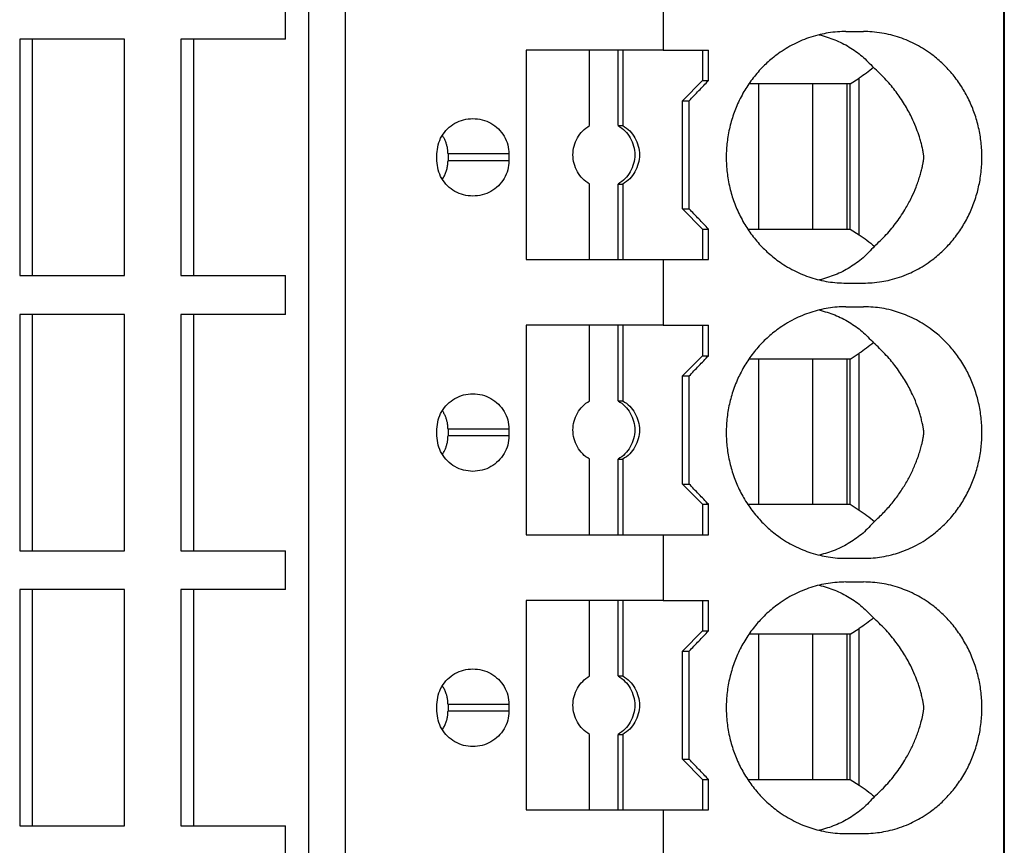
# Model space of a CAD drawing. Units: millimetres. Extents: x -1213 to -793, y -1206 to -909.
# Drawn here: x -1007 to -993, y -1133 to -1121 of the extents above; entities that cross this region are included whole.
import ezdxf

# ---------------------------------------------------------------- set-up
doc = ezdxf.new("R2010")
doc.units = ezdxf.units.MM
doc.layers.add('1', color=7, linetype='Continuous')

# ---------------------------------------------------------------- blocks, each defined once
blk = doc.blocks.new('PTRE_6_2_18-select__2', base_point=(-2084.699, -2323.231))
at = {"color": 7, "linetype": 'Continuous'}
for p, q in [((-1985.05, -2323.231), (-1985.05, -2143.931)), ((-1985.031, -2143.931), (-1985.031, -2323.231)), ((-2005.64, -2306.931), (-2005.64, -2160.231)), ((-2004.556, -2306.931), (-2004.556, -2160.231)), ((-1995.135, -2240.681), (-1995.135, -2242.631)), ((-2006.325, -2242.306), (-2006.325, -2241.156)), ((-1989.723, -2242.081), (-1989.203, -2242.081)), ((-2013.828, -2242.306), (-2014.203, -2242.306)), ((-2014.203, -2242.306), (-2014.203, -2249.306)), ((-2011.101, -2242.306), (-2013.828, -2242.306)), ((-2013.828, -2249.306), (-2013.828, -2242.306)), ((-2011.101, -2249.306), (-2011.101, -2242.306)), ((-2009.051, -2242.306), (-2009.427, -2242.306)), ((-2009.427, -2242.306), (-2009.427, -2249.306)), ((-2006.325, -2242.306), (-2009.051, -2242.306)), ((-2009.051, -2242.306), (-2009.051, -2249.306)), ((-1997.32, -2242.631), (-1999.2, -2242.631)), ((-1999.2, -2242.631), (-1999.2, -2248.831)), ((-1996.474, -2242.631), (-1997.32, -2242.631)), ((-1997.32, -2244.865), (-1997.32, -2242.631)), ((-1996.335, -2242.631), (-1996.474, -2242.631)), ((-1996.474, -2244.865), (-1996.474, -2242.631)), ((-1995.135, -2242.631), (-1996.335, -2242.631)), ((-1996.335, -2242.631), (-1996.335, -2244.865)), ((-1995.135, -2242.631), (-1993.971, -2242.631)), ((-1993.971, -2242.631), (-1993.971, -2243.531)), ((-1993.971, -2242.631), (-1993.795, -2242.631)), ((-1993.795, -2243.531), (-1993.795, -2242.631)), ((-1994.562, -2244.131), (-1993.971, -2243.531)), ((-1993.971, -2243.531), (-1993.795, -2243.531)), ((-1992.306, -2243.631), (-1992.6, -2243.631)), ((-1992.306, -2247.931), (-1992.306, -2243.631)), ((-1990.717, -2243.631), (-1992.306, -2243.631)), ((-1990.717, -2243.631), (-1990.717, -2247.931)), ((-1989.694, -2243.631), (-1990.717, -2243.631)), ((-1989.603, -2243.631), (-1989.694, -2243.631)), ((-1989.694, -2243.631), (-1989.694, -2247.931)), ((-1989.603, -2243.631), (-1989.331, -2243.459)), ((-1989.603, -2247.931), (-1989.603, -2243.631)), ((-1994.562, -2244.131), (-1994.37, -2244.131)), ((-1994.562, -2247.331), (-1994.562, -2244.131)), ((-1994.37, -2247.331), (-1994.37, -2244.131)), ((-1996.474, -2244.865), (-1996.335, -2244.865)), ((-2001.842, -2245.906), (-2001.842, -2245.706)), ((-2001.514, -2245.706), (-2001.514, -2245.906)), ((-1999.709, -2245.706), (-1999.709, -2245.906)), ((-1997.32, -2248.831), (-1997.32, -2246.597)), ((-1996.474, -2248.831), (-1996.474, -2246.597)), ((-1996.474, -2246.597), (-1996.335, -2246.597)), ((-1996.335, -2246.597), (-1996.335, -2248.831)), ((-1994.562, -2247.331), (-1994.37, -2247.331)), ((-1994.562, -2247.331), (-1993.971, -2247.931)), ((-1993.971, -2247.931), (-1993.971, -2248.831)), ((-1993.971, -2247.931), (-1993.795, -2247.931)), ((-1993.795, -2248.831), (-1993.795, -2247.931)), ((-1992.634, -2247.931), (-1992.306, -2247.931)), ((-1992.306, -2247.931), (-1990.717, -2247.931)), ((-1990.717, -2247.931), (-1989.694, -2247.931)), ((-1989.694, -2247.931), (-1989.603, -2247.931)), ((-1989.603, -2247.931), (-1989.331, -2248.103)), ((-1999.2, -2248.831), (-1997.32, -2248.831)), ((-1997.32, -2248.831), (-1996.474, -2248.831)), ((-1996.474, -2248.831), (-1996.335, -2248.831)), ((-1996.335, -2248.831), (-1995.135, -2248.831)), ((-1995.135, -2248.831), (-1993.971, -2248.831)), ((-1995.135, -2248.831), (-1995.135, -2250.781)), ((-1993.971, -2248.831), (-1993.795, -2248.831)), ((-2014.203, -2249.306), (-2013.828, -2249.306)), ((-2013.828, -2249.306), (-2011.101, -2249.306)), ((-2009.427, -2249.306), (-2009.051, -2249.306)), ((-2009.051, -2249.306), (-2006.325, -2249.306)), ((-2006.325, -2250.456), (-2006.325, -2249.306)), ((-1989.723, -2249.531), (-1989.203, -2249.531)), ((-1989.723, -2250.231), (-1989.203, -2250.231)), ((-2013.828, -2250.456), (-2014.203, -2250.456)), ((-2014.203, -2250.456), (-2014.203, -2257.456)), ((-2011.101, -2250.456), (-2013.828, -2250.456)), ((-2013.828, -2257.456), (-2013.828, -2250.456)), ((-2011.101, -2257.456), (-2011.101, -2250.456)), ((-2009.051, -2250.456), (-2009.427, -2250.456)), ((-2009.427, -2250.456), (-2009.427, -2257.456)), ((-2006.325, -2250.456), (-2009.051, -2250.456)), ((-2009.051, -2250.456), (-2009.051, -2257.456)), ((-1997.32, -2250.781), (-1999.2, -2250.781)), ((-1999.2, -2250.781), (-1999.2, -2256.981)), ((-1996.474, -2250.781), (-1997.32, -2250.781)), ((-1997.32, -2253.015), (-1997.32, -2250.781)), ((-1996.335, -2250.781), (-1996.474, -2250.781)), ((-1996.474, -2253.015), (-1996.474, -2250.781)), ((-1995.135, -2250.781), (-1996.335, -2250.781)), ((-1996.335, -2250.781), (-1996.335, -2253.015)), ((-1995.135, -2250.781), (-1993.971, -2250.781)), ((-1993.971, -2250.781), (-1993.971, -2251.681)), ((-1993.971, -2250.781), (-1993.795, -2250.781)), ((-1993.795, -2251.681), (-1993.795, -2250.781)), ((-1994.562, -2252.281), (-1993.971, -2251.681)), ((-1993.971, -2251.681), (-1993.795, -2251.681)), ((-1992.306, -2251.781), (-1992.6, -2251.781)), ((-1990.717, -2251.781), (-1992.306, -2251.781)), ((-1992.306, -2256.081), (-1992.306, -2251.781)), ((-1989.694, -2251.781), (-1990.717, -2251.781)), ((-1990.717, -2251.781), (-1990.717, -2256.081)), ((-1989.603, -2251.781), (-1989.694, -2251.781)), ((-1989.694, -2251.781), (-1989.694, -2256.081)), ((-1989.603, -2251.781), (-1989.331, -2251.609)), ((-1989.603, -2256.081), (-1989.603, -2251.781)), ((-1994.562, -2255.481), (-1994.562, -2252.281)), ((-1994.562, -2252.281), (-1994.37, -2252.281)), ((-1994.37, -2255.481), (-1994.37, -2252.281)), ((-1996.474, -2253.015), (-1996.335, -2253.015)), ((-2001.842, -2254.056), (-2001.842, -2253.856)), ((-2001.514, -2253.856), (-2001.514, -2254.056)), ((-1999.709, -2253.856), (-1999.709, -2254.056)), ((-1997.32, -2256.981), (-1997.32, -2254.747)), ((-1996.474, -2256.981), (-1996.474, -2254.747)), ((-1996.474, -2254.747), (-1996.335, -2254.747)), ((-1996.335, -2254.747), (-1996.335, -2256.981)), ((-1994.562, -2255.481), (-1994.37, -2255.481)), ((-1994.562, -2255.481), (-1993.971, -2256.081)), ((-1993.971, -2256.081), (-1993.795, -2256.081)), ((-1993.971, -2256.081), (-1993.971, -2256.981)), ((-1993.795, -2256.981), (-1993.795, -2256.081)), ((-1992.634, -2256.081), (-1992.306, -2256.081)), ((-1992.306, -2256.081), (-1990.717, -2256.081)), ((-1990.717, -2256.081), (-1989.694, -2256.081)), ((-1989.694, -2256.081), (-1989.603, -2256.081)), ((-1989.603, -2256.081), (-1989.331, -2256.253)), ((-1999.2, -2256.981), (-1997.32, -2256.981)), ((-1997.32, -2256.981), (-1996.474, -2256.981)), ((-1996.474, -2256.981), (-1996.335, -2256.981)), ((-1996.335, -2256.981), (-1995.135, -2256.981)), ((-1995.135, -2256.981), (-1993.971, -2256.981)), ((-1995.135, -2256.981), (-1995.135, -2258.931)), ((-1993.971, -2256.981), (-1993.795, -2256.981)), ((-2014.203, -2257.456), (-2013.828, -2257.456)), ((-2013.828, -2257.456), (-2011.101, -2257.456)), ((-2009.427, -2257.456), (-2009.051, -2257.456)), ((-2009.051, -2257.456), (-2006.325, -2257.456)), ((-2006.325, -2258.606), (-2006.325, -2257.456)), ((-1989.723, -2257.681), (-1989.203, -2257.681)), ((-1989.723, -2258.381), (-1989.203, -2258.381)), ((-2013.828, -2258.606), (-2014.203, -2258.606)), ((-2014.203, -2258.606), (-2014.203, -2265.606)), ((-2011.101, -2258.606), (-2013.828, -2258.606)), ((-2013.828, -2265.606), (-2013.828, -2258.606)), ((-2011.101, -2265.606), (-2011.101, -2258.606)), ((-2009.051, -2258.606), (-2009.427, -2258.606)), ((-2009.427, -2258.606), (-2009.427, -2265.606)), ((-2006.325, -2258.606), (-2009.051, -2258.606)), ((-2009.051, -2258.606), (-2009.051, -2265.606)), ((-1997.32, -2258.931), (-1999.2, -2258.931)), ((-1999.2, -2258.931), (-1999.2, -2265.131)), ((-1996.474, -2258.931), (-1997.32, -2258.931)), ((-1997.32, -2261.165), (-1997.32, -2258.931)), ((-1996.335, -2258.931), (-1996.474, -2258.931)), ((-1996.474, -2261.165), (-1996.474, -2258.931)), ((-1995.135, -2258.931), (-1996.335, -2258.931)), ((-1996.335, -2258.931), (-1996.335, -2261.165)), ((-1995.135, -2258.931), (-1993.971, -2258.931)), ((-1993.971, -2258.931), (-1993.971, -2259.831)), ((-1993.971, -2258.931), (-1993.795, -2258.931)), ((-1993.795, -2259.831), (-1993.795, -2258.931)), ((-1994.562, -2260.431), (-1993.971, -2259.831)), ((-1993.971, -2259.831), (-1993.795, -2259.831)), ((-1992.306, -2259.931), (-1992.6, -2259.931)), ((-1992.306, -2264.231), (-1992.306, -2259.931)), ((-1990.717, -2259.931), (-1992.306, -2259.931)), ((-1990.717, -2259.931), (-1990.717, -2264.231)), ((-1989.694, -2259.931), (-1990.717, -2259.931)), ((-1989.694, -2259.931), (-1989.694, -2264.231)), ((-1989.603, -2259.931), (-1989.694, -2259.931)), ((-1989.603, -2259.931), (-1989.331, -2259.759)), ((-1989.603, -2264.231), (-1989.603, -2259.931)), ((-1994.562, -2260.431), (-1994.37, -2260.431)), ((-1994.562, -2263.631), (-1994.562, -2260.431)), ((-1994.37, -2263.631), (-1994.37, -2260.431)), ((-1996.474, -2261.165), (-1996.335, -2261.165)), ((-2001.842, -2262.206), (-2001.842, -2262.006)), ((-2001.514, -2262.006), (-2001.514, -2262.206)), ((-1999.709, -2262.006), (-1999.709, -2262.206)), ((-1997.32, -2265.131), (-1997.32, -2262.897)), ((-1996.474, -2265.131), (-1996.474, -2262.897)), ((-1996.474, -2262.897), (-1996.335, -2262.897)), ((-1996.335, -2262.897), (-1996.335, -2265.131)), ((-1994.562, -2263.631), (-1994.37, -2263.631)), ((-1994.562, -2263.631), (-1993.971, -2264.231)), ((-1993.971, -2264.231), (-1993.795, -2264.231)), ((-1993.971, -2264.231), (-1993.971, -2265.131)), ((-1993.795, -2265.131), (-1993.795, -2264.231)), ((-1992.634, -2264.231), (-1992.306, -2264.231)), ((-1992.306, -2264.231), (-1990.717, -2264.231)), ((-1990.717, -2264.231), (-1989.694, -2264.231)), ((-1989.694, -2264.231), (-1989.603, -2264.231)), ((-1989.603, -2264.231), (-1989.331, -2264.403)), ((-1999.2, -2265.131), (-1997.32, -2265.131)), ((-1997.32, -2265.131), (-1996.474, -2265.131)), ((-1996.474, -2265.131), (-1996.335, -2265.131)), ((-1996.335, -2265.131), (-1995.135, -2265.131)), ((-1995.135, -2265.131), (-1993.971, -2265.131)), ((-1995.135, -2265.131), (-1995.135, -2267.081)), ((-1993.971, -2265.131), (-1993.795, -2265.131)), ((-2014.203, -2265.606), (-2013.828, -2265.606)), ((-2013.828, -2265.606), (-2011.101, -2265.606)), ((-2009.427, -2265.606), (-2009.051, -2265.606)), ((-2009.051, -2265.606), (-2006.325, -2265.606)), ((-2006.325, -2266.756), (-2006.325, -2265.606)), ((-1989.723, -2265.831), (-1989.203, -2265.831))]:
    blk.add_line(p, q, dxfattribs=at)
at = {"color": 2, "linetype": 'Continuous'}
for p, q in [((-1989.331, -2248.103), (-1989.331, -2243.459)), ((-1999.709, -2245.706), (-2001.514, -2245.706)), ((-1999.709, -2245.906), (-2001.514, -2245.906)), ((-1989.331, -2256.253), (-1989.331, -2251.609)), ((-1999.709, -2253.856), (-2001.514, -2253.856)), ((-1999.709, -2254.056), (-2001.514, -2254.056)), ((-1989.331, -2264.403), (-1989.331, -2259.759)), ((-1999.709, -2262.006), (-2001.514, -2262.006)), ((-1999.709, -2262.206), (-2001.514, -2262.206))]:
    blk.add_line(p, q, dxfattribs=at)
at = {"color": 7, "linetype": 'Continuous'}
for points, knots in [([(-1989.723, -2242.081), (-1989.805, -2242.083), (-1989.981, -2242.087), (-1990.238, -2242.118), (-1990.504, -2242.17), (-1990.848, -2242.266), (-1991.27, -2242.44), (-1991.644, -2242.669), (-1991.903, -2242.868), (-1992.064, -2243.009), (-1992.218, -2243.159), (-1992.366, -2243.322), (-1992.506, -2243.497), (-1992.632, -2243.676), (-1992.751, -2243.865), (-1992.859, -2244.065), (-1992.956, -2244.271), (-1993.038, -2244.48), (-1993.108, -2244.69), (-1993.168, -2244.912), (-1993.213, -2245.134), (-1993.245, -2245.354), (-1993.265, -2245.576), (-1993.272, -2245.802), (-1993.265, -2246.032), (-1993.246, -2246.254), (-1993.213, -2246.479), (-1993.153, -2246.774), (-1993.044, -2247.138), (-1992.893, -2247.485), (-1992.751, -2247.747), (-1992.632, -2247.937), (-1992.506, -2248.115), (-1992.366, -2248.29), (-1992.218, -2248.453), (-1992.059, -2248.609), (-1991.897, -2248.749), (-1991.714, -2248.889), (-1991.505, -2249.029), (-1991.268, -2249.161), (-1991.017, -2249.276), (-1990.766, -2249.369), (-1990.51, -2249.441), (-1990.249, -2249.493), (-1989.987, -2249.525), (-1989.811, -2249.529), (-1989.723, -2249.531)], [0, 0, 0, 0, 0.246376, 0.527534, 0.775439, 1.058874, 1.597455, 2.13961, 2.368951, 2.575863, 2.782818, 3.013379, 3.234725, 3.456724, 3.668194, 3.903805, 4.139087, 4.351205, 4.576476, 4.802121, 5.040913, 5.255888, 5.470147, 5.708253, 5.934474, 6.160618, 6.375594, 6.614386, 7.064219, 7.512317, 7.747927, 7.959398, 8.181397, 8.402743, 8.633304, 8.840258, 9.070224, 9.276512, 9.531461, 9.821804, 10.090327, 10.35806, 10.623998, 10.889401, 11.153283, 11.416937, 11.416937, 11.416937, 11.416937]), ([(-1990.515, -2242.176), (-1990.359, -2242.221), (-1990.051, -2242.309), (-1989.624, -2242.529), (-1989.233, -2242.802), (-1989.017, -2243.032), (-1988.909, -2243.147)], [0, 0, 0, 0, 0.483805, 0.960882, 1.433754, 1.905334, 1.905334, 1.905334, 1.905334]), ([(-1989.203, -2249.531), (-1989.119, -2249.529), (-1988.938, -2249.525), (-1988.674, -2249.492), (-1988.401, -2249.437), (-1988.134, -2249.36), (-1987.873, -2249.259), (-1987.631, -2249.142), (-1987.397, -2249.007), (-1987.186, -2248.861), (-1986.997, -2248.709), (-1986.836, -2248.563), (-1986.686, -2248.409), (-1986.543, -2248.242), (-1986.413, -2248.072), (-1986.29, -2247.89), (-1986.18, -2247.704), (-1986.079, -2247.509), (-1985.989, -2247.31), (-1985.911, -2247.102), (-1985.844, -2246.894), (-1985.791, -2246.684), (-1985.748, -2246.471), (-1985.717, -2246.248), (-1985.698, -2246.023), (-1985.691, -2245.729), (-1985.711, -2245.364), (-1985.772, -2245), (-1985.846, -2244.715), (-1985.911, -2244.51), (-1985.988, -2244.306), (-1986.079, -2244.103), (-1986.182, -2243.905), (-1986.296, -2243.712), (-1986.417, -2243.534), (-1986.593, -2243.305), (-1986.834, -2243.043), (-1987.122, -2242.796), (-1987.391, -2242.609), (-1987.63, -2242.47), (-1987.878, -2242.351), (-1988.134, -2242.253), (-1988.395, -2242.177), (-1988.668, -2242.121), (-1988.938, -2242.087), (-1989.119, -2242.083), (-1989.203, -2242.081)], [0, 0, 0, 0, 0.253225, 0.542746, 0.796317, 1.08656, 1.377926, 1.633508, 1.891952, 2.188861, 2.402418, 2.616692, 2.842244, 3.046566, 3.275863, 3.483342, 3.703801, 3.924921, 4.141897, 4.359406, 4.590103, 4.798622, 5.00836, 5.24145, 5.473806, 5.683365, 6.125908, 6.567764, 6.787576, 7.00698, 7.213426, 7.441465, 7.674185, 7.883043, 8.113181, 8.31982, 8.749936, 9.17714, 9.455364, 9.732495, 10.006382, 10.279445, 10.5516, 10.823261, 11.112782, 11.366007, 11.366007, 11.366007, 11.366007]), ([(-1988.909, -2243.147), (-1988.977, -2243.203), (-1989.113, -2243.315), (-1989.259, -2243.411), (-1989.331, -2243.459)], [0, 0, 0, 0, 0.2649504, 0.5253789, 0.5253789, 0.5253789, 0.5253789]), ([(-1988.881, -2248.44), (-1988.761, -2248.328), (-1988.521, -2248.102), (-1988.21, -2247.719), (-1987.961, -2247.342), (-1987.776, -2246.996), (-1987.664, -2246.739), (-1987.589, -2246.537), (-1987.546, -2246.408), (-1987.514, -2246.299), (-1987.493, -2246.224), (-1987.473, -2246.143), (-1987.458, -2246.078), (-1987.446, -2246.02), (-1987.437, -2245.975), (-1987.429, -2245.931), (-1987.424, -2245.892), (-1987.42, -2245.862), (-1987.418, -2245.835), (-1987.417, -2245.81), (-1987.418, -2245.786), (-1987.419, -2245.761), (-1987.422, -2245.735), (-1987.426, -2245.705), (-1987.431, -2245.673), (-1987.437, -2245.64), (-1987.445, -2245.594), (-1987.457, -2245.54), (-1987.472, -2245.472), (-1987.488, -2245.409), (-1987.512, -2245.318), (-1987.544, -2245.21), (-1987.601, -2245.04), (-1987.683, -2244.826), (-1987.791, -2244.591), (-1987.905, -2244.377), (-1988.018, -2244.186), (-1988.14, -2244.002), (-1988.273, -2243.821), (-1988.414, -2243.646), (-1988.568, -2243.473), (-1988.733, -2243.305), (-1988.85, -2243.2), (-1988.909, -2243.147)], [0, 0, 0, 0, 0.493366, 0.985648, 1.476449, 1.846912, 2.161848, 2.316569, 2.492787, 2.569391, 2.656468, 2.727499, 2.820006, 2.857453, 2.903961, 2.957806, 2.991298, 3.022121, 3.047498, 3.072477, 3.097071, 3.120449, 3.147551, 3.174444, 3.212254, 3.245405, 3.273998, 3.352922, 3.410879, 3.484411, 3.547117, 3.694798, 3.821313, 4.083673, 4.381417, 4.596221, 4.812681, 5.046117, 5.25816, 5.48762, 5.71726, 5.954775, 6.191896, 6.191896, 6.191896, 6.191896]), ([(-1994.37, -2244.131), (-1994.274, -2244.031), (-1994.083, -2243.831), (-1993.891, -2243.631), (-1993.795, -2243.531)], [0, 0, 0, 0, 0.4157611, 0.8311298, 0.8311298, 0.8311298, 0.8311298]), ([(-2001.842, -2245.706), (-2001.834, -2245.615), (-2001.82, -2245.431), (-2001.708, -2245.175), (-2001.538, -2244.955), (-2001.314, -2244.787), (-2001.054, -2244.677), (-2000.868, -2244.663), (-2000.775, -2244.656)], [0, 0, 0, 0, 0.274178, 0.548906, 0.824585, 1.101359, 1.379078, 1.65734, 1.65734, 1.65734, 1.65734]), ([(-2000.775, -2244.656), (-2000.682, -2244.663), (-2000.496, -2244.677), (-2000.237, -2244.787), (-2000.013, -2244.955), (-1999.843, -2245.175), (-1999.73, -2245.431), (-1999.716, -2245.615), (-1999.709, -2245.706)], [0, 0, 0, 0, 0.278262, 0.55598, 0.832754, 1.108434, 1.383162, 1.65734, 1.65734, 1.65734, 1.65734]), ([(-1997.32, -2246.597), (-1997.391, -2246.548), (-1997.534, -2246.449), (-1997.69, -2246.236), (-1997.79, -2245.993), (-1997.823, -2245.731), (-1997.79, -2245.47), (-1997.69, -2245.227), (-1997.534, -2245.014), (-1997.391, -2244.915), (-1997.32, -2244.865)], [0, 0, 0, 0, 0.258563, 0.518153, 0.778628, 1.039613, 1.300599, 1.561074, 1.820664, 2.079227, 2.079227, 2.079227, 2.079227]), ([(-1996.474, -2244.865), (-1996.403, -2244.915), (-1996.26, -2245.014), (-1996.104, -2245.227), (-1996.004, -2245.47), (-1995.97, -2245.731), (-1996.004, -2245.993), (-1996.104, -2246.236), (-1996.26, -2246.449), (-1996.403, -2246.548), (-1996.474, -2246.597)], [0, 0, 0, 0, 0.258563, 0.518153, 0.778628, 1.039613, 1.300599, 1.561074, 1.820664, 2.079227, 2.079227, 2.079227, 2.079227]), ([(-1996.335, -2244.865), (-1996.264, -2244.915), (-1996.121, -2245.014), (-1995.965, -2245.227), (-1995.865, -2245.47), (-1995.831, -2245.731), (-1995.865, -2245.993), (-1995.965, -2246.236), (-1996.121, -2246.449), (-1996.264, -2246.548), (-1996.335, -2246.597)], [0, 0, 0, 0, 0.258563, 0.518153, 0.778628, 1.039613, 1.300599, 1.561074, 1.820664, 2.079227, 2.079227, 2.079227, 2.079227]), ([(-2001.514, -2245.706), (-2001.515, -2245.69), (-2001.515, -2245.657), (-2001.519, -2245.609), (-2001.525, -2245.56), (-2001.533, -2245.512), (-2001.544, -2245.465), (-2001.557, -2245.418), (-2001.573, -2245.372), (-2001.59, -2245.327), (-2001.61, -2245.283), (-2001.632, -2245.24), (-2001.656, -2245.199), (-2001.673, -2245.171), (-2001.683, -2245.157), (-2001.683, -2245.156), (-2001.683, -2245.156)], [0, 0, 0, 0, 0.0488796, 0.0977757, 0.1467239, 0.1952201, 0.2438001, 0.2925003, 0.3406873, 0.3890251, 0.4375514, 0.4853215, 0.5333087, 0.5815524, 0.5828188, 0.5840837, 0.5840837, 0.5840837, 0.5840837]), ([(-2000.775, -2246.956), (-2000.868, -2246.949), (-2001.054, -2246.935), (-2001.314, -2246.825), (-2001.538, -2246.658), (-2001.708, -2246.438), (-2001.82, -2246.181), (-2001.834, -2245.998), (-2001.842, -2245.906)], [0, 0, 0, 0, 0.278262, 0.55598, 0.832754, 1.108434, 1.383162, 1.65734, 1.65734, 1.65734, 1.65734]), ([(-2001.683, -2246.456), (-2001.683, -2246.456), (-2001.683, -2246.455), (-2001.671, -2246.438), (-2001.65, -2246.405), (-2001.622, -2246.354), (-2001.597, -2246.302), (-2001.576, -2246.249), (-2001.557, -2246.194), (-2001.542, -2246.138), (-2001.529, -2246.081), (-2001.521, -2246.023), (-2001.515, -2245.965), (-2001.515, -2245.926), (-2001.514, -2245.906)], [0, 0, 0, 0, 0.0014976, 0.002995, 0.061382, 0.1193765, 0.1770474, 0.2344607, 0.2916801, 0.3504144, 0.4089569, 0.4673707, 0.5257174, 0.5840581, 0.5840581, 0.5840581, 0.5840581]), ([(-1999.709, -2245.906), (-1999.716, -2245.998), (-1999.73, -2246.181), (-1999.843, -2246.438), (-2000.013, -2246.658), (-2000.237, -2246.825), (-2000.496, -2246.935), (-2000.682, -2246.949), (-2000.775, -2246.956)], [0, 0, 0, 0, 0.274178, 0.548906, 0.824585, 1.101359, 1.379078, 1.65734, 1.65734, 1.65734, 1.65734]), ([(-1993.795, -2247.931), (-1993.891, -2247.831), (-1994.083, -2247.631), (-1994.274, -2247.431), (-1994.37, -2247.331)], [0, 0, 0, 0, 0.4153687, 0.8311298, 0.8311298, 0.8311298, 0.8311298]), ([(-1989.331, -2248.103), (-1989.254, -2248.155), (-1989.097, -2248.259), (-1988.953, -2248.379), (-1988.881, -2248.44)], [0, 0, 0, 0, 0.2790506, 0.5632647, 0.5632647, 0.5632647, 0.5632647]), ([(-1988.881, -2248.44), (-1988.989, -2248.559), (-1989.207, -2248.795), (-1989.603, -2249.076), (-1990.038, -2249.302), (-1990.353, -2249.392), (-1990.511, -2249.437)], [0, 0, 0, 0, 0.480751, 0.962687, 1.448901, 1.94208, 1.94208, 1.94208, 1.94208]), ([(-1989.723, -2250.231), (-1989.811, -2250.233), (-1989.987, -2250.237), (-1990.249, -2250.27), (-1990.51, -2250.321), (-1990.766, -2250.394), (-1991.017, -2250.486), (-1991.268, -2250.601), (-1991.505, -2250.734), (-1991.777, -2250.916), (-1992.069, -2251.154), (-1992.322, -2251.418), (-1992.506, -2251.647), (-1992.632, -2251.826), (-1992.751, -2252.015), (-1992.856, -2252.208), (-1992.953, -2252.414), (-1993.037, -2252.626), (-1993.109, -2252.844), (-1993.187, -2253.135), (-1993.252, -2253.503), (-1993.274, -2253.885), (-1993.265, -2254.186), (-1993.245, -2254.408), (-1993.213, -2254.629), (-1993.169, -2254.847), (-1993.109, -2255.069), (-1993.04, -2255.279), (-1992.956, -2255.491), (-1992.863, -2255.69), (-1992.755, -2255.891), (-1992.639, -2256.077), (-1992.509, -2256.262), (-1992.368, -2256.438), (-1992.218, -2256.603), (-1992.064, -2256.753), (-1991.903, -2256.894), (-1991.71, -2257.043), (-1991.495, -2257.185), (-1991.252, -2257.319), (-1991.012, -2257.429), (-1990.755, -2257.523), (-1990.504, -2257.593), (-1990.238, -2257.645), (-1989.981, -2257.676), (-1989.805, -2257.68), (-1989.723, -2257.681)], [0, 0, 0, 0, 0.263654, 0.527535, 0.792939, 1.058877, 1.32661, 1.595133, 1.885476, 2.140425, 2.575759, 3.013798, 3.235144, 3.457143, 3.668613, 3.904224, 4.115964, 4.351624, 4.588836, 4.802539, 5.255102, 5.708287, 5.946393, 6.160652, 6.375628, 6.61442, 6.828123, 7.065335, 7.277453, 7.512735, 7.724674, 7.959815, 8.170031, 8.40316, 8.633721, 8.840676, 9.047588, 9.276929, 9.568247, 9.822221, 10.108473, 10.358476, 10.64191, 10.889816, 11.170973, 11.417349, 11.417349, 11.417349, 11.417349]), ([(-1990.515, -2250.326), (-1990.359, -2250.371), (-1990.051, -2250.459), (-1989.624, -2250.679), (-1989.233, -2250.952), (-1989.017, -2251.182), (-1988.909, -2251.297)], [0, 0, 0, 0, 0.483805, 0.960882, 1.433754, 1.905334, 1.905334, 1.905334, 1.905334]), ([(-1989.203, -2257.681), (-1989.106, -2257.679), (-1988.925, -2257.674), (-1988.65, -2257.639), (-1988.389, -2257.584), (-1988.128, -2257.507), (-1987.878, -2257.411), (-1987.625, -2257.29), (-1987.386, -2257.15), (-1987.117, -2256.962), (-1986.834, -2256.719), (-1986.541, -2256.401), (-1986.286, -2256.046), (-1986.109, -2255.726), (-1985.989, -2255.46), (-1985.912, -2255.256), (-1985.846, -2255.047), (-1985.79, -2254.83), (-1985.747, -2254.613), (-1985.717, -2254.398), (-1985.699, -2254.181), (-1985.69, -2253.886), (-1985.711, -2253.514), (-1985.772, -2253.154), (-1985.844, -2252.869), (-1985.911, -2252.66), (-1985.989, -2252.453), (-1986.077, -2252.257), (-1986.178, -2252.062), (-1986.29, -2251.872), (-1986.415, -2251.687), (-1986.545, -2251.518), (-1986.686, -2251.354), (-1986.839, -2251.197), (-1987, -2251.051), (-1987.189, -2250.9), (-1987.397, -2250.756), (-1987.641, -2250.614), (-1987.884, -2250.499), (-1988.134, -2250.404), (-1988.389, -2250.328), (-1988.65, -2250.274), (-1988.925, -2250.238), (-1989.106, -2250.234), (-1989.203, -2250.231)], [0, 0, 0, 0, 0.289595, 0.542746, 0.832657, 1.08656, 1.359622, 1.63351, 1.929324, 2.188862, 2.616067, 3.046183, 3.48378, 3.92416, 4.141136, 4.358645, 4.578049, 4.797861, 5.030624, 5.240689, 5.450133, 5.682604, 6.125147, 6.567003, 6.775522, 7.006219, 7.223727, 7.440704, 7.650359, 7.882282, 8.101032, 8.319059, 8.523381, 8.748933, 8.974219, 9.176764, 9.473673, 9.732117, 10.024218, 10.279065, 10.532968, 10.822879, 11.07603, 11.365625, 11.365625, 11.365625, 11.365625]), ([(-1988.909, -2251.297), (-1988.977, -2251.353), (-1989.113, -2251.465), (-1989.259, -2251.561), (-1989.331, -2251.609)], [0, 0, 0, 0, 0.2649504, 0.5253789, 0.5253789, 0.5253789, 0.5253789]), ([(-1988.881, -2256.59), (-1988.788, -2256.504), (-1988.602, -2256.332), (-1988.356, -2256.051), (-1988.135, -2255.759), (-1987.944, -2255.46), (-1987.78, -2255.153), (-1987.667, -2254.896), (-1987.589, -2254.687), (-1987.546, -2254.558), (-1987.514, -2254.449), (-1987.493, -2254.374), (-1987.473, -2254.293), (-1987.457, -2254.224), (-1987.445, -2254.167), (-1987.436, -2254.122), (-1987.429, -2254.081), (-1987.424, -2254.042), (-1987.42, -2254.012), (-1987.418, -2253.985), (-1987.417, -2253.96), (-1987.418, -2253.936), (-1987.419, -2253.911), (-1987.422, -2253.885), (-1987.426, -2253.855), (-1987.431, -2253.824), (-1987.436, -2253.791), (-1987.444, -2253.752), (-1987.455, -2253.697), (-1987.471, -2253.628), (-1987.488, -2253.559), (-1987.512, -2253.468), (-1987.544, -2253.36), (-1987.605, -2253.178), (-1987.688, -2252.964), (-1987.795, -2252.733), (-1987.903, -2252.53), (-1988.012, -2252.345), (-1988.136, -2252.158), (-1988.266, -2251.979), (-1988.411, -2251.799), (-1988.563, -2251.629), (-1988.73, -2251.458), (-1988.847, -2251.353), (-1988.909, -2251.297)], [0, 0, 0, 0, 0.379141, 0.758716, 1.118706, 1.476747, 1.823864, 2.162148, 2.316869, 2.493087, 2.569691, 2.656768, 2.7278, 2.820306, 2.867861, 2.904261, 2.958107, 2.991598, 3.022421, 3.047798, 3.072777, 3.097372, 3.120749, 3.147851, 3.174745, 3.212554, 3.24254, 3.274299, 3.333112, 3.41118, 3.484712, 3.547417, 3.695098, 3.821613, 4.122621, 4.381716, 4.586505, 4.81298, 5.024401, 5.258459, 5.476224, 5.717559, 5.942484, 6.192194, 6.192194, 6.192194, 6.192194]), ([(-1994.37, -2252.281), (-1994.274, -2252.181), (-1994.083, -2251.981), (-1993.891, -2251.781), (-1993.795, -2251.681)], [0, 0, 0, 0, 0.4157611, 0.8311298, 0.8311298, 0.8311298, 0.8311298]), ([(-2001.842, -2253.856), (-2001.834, -2253.765), (-2001.82, -2253.581), (-2001.708, -2253.325), (-2001.538, -2253.105), (-2001.314, -2252.937), (-2001.054, -2252.827), (-2000.868, -2252.813), (-2000.775, -2252.806)], [0, 0, 0, 0, 0.274178, 0.548906, 0.824585, 1.101359, 1.379078, 1.65734, 1.65734, 1.65734, 1.65734]), ([(-2000.775, -2252.806), (-2000.682, -2252.813), (-2000.496, -2252.827), (-2000.237, -2252.937), (-2000.013, -2253.105), (-1999.843, -2253.325), (-1999.73, -2253.581), (-1999.716, -2253.765), (-1999.709, -2253.856)], [0, 0, 0, 0, 0.278262, 0.55598, 0.832754, 1.108434, 1.383162, 1.65734, 1.65734, 1.65734, 1.65734]), ([(-1997.32, -2254.747), (-1997.391, -2254.698), (-1997.534, -2254.599), (-1997.69, -2254.386), (-1997.79, -2254.143), (-1997.823, -2253.881), (-1997.79, -2253.62), (-1997.69, -2253.377), (-1997.534, -2253.164), (-1997.391, -2253.065), (-1997.32, -2253.015)], [0, 0, 0, 0, 0.258563, 0.518153, 0.778628, 1.039613, 1.300599, 1.561074, 1.820664, 2.079227, 2.079227, 2.079227, 2.079227]), ([(-1996.474, -2253.015), (-1996.403, -2253.065), (-1996.26, -2253.164), (-1996.104, -2253.377), (-1996.004, -2253.62), (-1995.97, -2253.881), (-1996.004, -2254.143), (-1996.104, -2254.386), (-1996.26, -2254.599), (-1996.403, -2254.698), (-1996.474, -2254.747)], [0, 0, 0, 0, 0.258563, 0.518153, 0.778628, 1.039613, 1.300599, 1.561074, 1.820664, 2.079227, 2.079227, 2.079227, 2.079227]), ([(-1996.335, -2253.015), (-1996.264, -2253.065), (-1996.121, -2253.164), (-1995.965, -2253.377), (-1995.865, -2253.62), (-1995.831, -2253.881), (-1995.865, -2254.143), (-1995.965, -2254.386), (-1996.121, -2254.599), (-1996.264, -2254.698), (-1996.335, -2254.747)], [0, 0, 0, 0, 0.258563, 0.518153, 0.778628, 1.039613, 1.300599, 1.561074, 1.820664, 2.079227, 2.079227, 2.079227, 2.079227]), ([(-2001.514, -2253.856), (-2001.515, -2253.84), (-2001.515, -2253.807), (-2001.519, -2253.759), (-2001.525, -2253.71), (-2001.533, -2253.662), (-2001.544, -2253.615), (-2001.557, -2253.568), (-2001.573, -2253.522), (-2001.59, -2253.477), (-2001.608, -2253.438), (-2001.626, -2253.403), (-2001.642, -2253.372), (-2001.661, -2253.34), (-2001.675, -2253.319), (-2001.683, -2253.307), (-2001.683, -2253.306), (-2001.683, -2253.306)], [0, 0, 0, 0, 0.0488796, 0.0977757, 0.1467239, 0.1952201, 0.2438001, 0.2925003, 0.3406873, 0.3890251, 0.4375514, 0.4703489, 0.5053272, 0.5424154, 0.5815583, 0.5828239, 0.5840897, 0.5840897, 0.5840897, 0.5840897]), ([(-2000.775, -2255.106), (-2000.868, -2255.099), (-2001.054, -2255.085), (-2001.314, -2254.975), (-2001.538, -2254.808), (-2001.708, -2254.588), (-2001.82, -2254.331), (-2001.834, -2254.148), (-2001.842, -2254.056)], [0, 0, 0, 0, 0.278262, 0.55598, 0.832754, 1.108434, 1.383162, 1.65734, 1.65734, 1.65734, 1.65734]), ([(-2001.683, -2254.606), (-2001.683, -2254.606), (-2001.683, -2254.605), (-2001.673, -2254.591), (-2001.656, -2254.564), (-2001.632, -2254.522), (-2001.61, -2254.479), (-2001.59, -2254.435), (-2001.573, -2254.39), (-2001.557, -2254.344), (-2001.544, -2254.297), (-2001.533, -2254.25), (-2001.525, -2254.205), (-2001.52, -2254.163), (-2001.517, -2254.125), (-2001.515, -2254.09), (-2001.514, -2254.067), (-2001.514, -2254.056)], [0, 0, 0, 0, 0.0014976, 0.002995, 0.0510719, 0.0988943, 0.146501, 0.1950744, 0.243459, 0.2916925, 0.3405996, 0.3893857, 0.4380873, 0.4780188, 0.5157228, 0.5511147, 0.5840904, 0.5840904, 0.5840904, 0.5840904]), ([(-1999.709, -2254.056), (-1999.716, -2254.148), (-1999.73, -2254.331), (-1999.843, -2254.588), (-2000.013, -2254.808), (-2000.237, -2254.975), (-2000.496, -2255.085), (-2000.682, -2255.099), (-2000.775, -2255.106)], [0, 0, 0, 0, 0.274178, 0.548906, 0.824585, 1.101359, 1.379078, 1.65734, 1.65734, 1.65734, 1.65734]), ([(-1993.795, -2256.081), (-1993.891, -2255.981), (-1994.083, -2255.781), (-1994.274, -2255.581), (-1994.37, -2255.481)], [0, 0, 0, 0, 0.4153687, 0.8311298, 0.8311298, 0.8311298, 0.8311298]), ([(-1989.331, -2256.253), (-1989.254, -2256.305), (-1989.097, -2256.409), (-1988.953, -2256.529), (-1988.881, -2256.59)], [0, 0, 0, 0, 0.2790506, 0.5632647, 0.5632647, 0.5632647, 0.5632647]), ([(-1988.881, -2256.59), (-1988.989, -2256.709), (-1989.207, -2256.945), (-1989.603, -2257.226), (-1990.038, -2257.452), (-1990.353, -2257.542), (-1990.511, -2257.587)], [0, 0, 0, 0, 0.480751, 0.962687, 1.448901, 1.94208, 1.94208, 1.94208, 1.94208]), ([(-1989.723, -2258.381), (-1989.899, -2258.389), (-1990.252, -2258.405), (-1990.772, -2258.535), (-1991.27, -2258.74), (-1991.641, -2258.967), (-1991.9, -2259.166), (-1992.067, -2259.311), (-1992.223, -2259.465), (-1992.42, -2259.683), (-1992.641, -2259.976), (-1992.83, -2260.301), (-1992.956, -2260.571), (-1993.04, -2260.784), (-1993.109, -2260.994), (-1993.187, -2261.285), (-1993.252, -2261.653), (-1993.274, -2262.027), (-1993.266, -2262.329), (-1993.247, -2262.55), (-1993.213, -2262.779), (-1993.168, -2263.001), (-1993.108, -2263.223), (-1993.038, -2263.433), (-1992.956, -2263.641), (-1992.863, -2263.84), (-1992.755, -2264.041), (-1992.639, -2264.227), (-1992.509, -2264.412), (-1992.373, -2264.582), (-1992.223, -2264.748), (-1992.067, -2264.901), (-1991.9, -2265.047), (-1991.712, -2265.191), (-1991.5, -2265.332), (-1991.257, -2265.467), (-1991.012, -2265.579), (-1990.766, -2265.669), (-1990.515, -2265.74), (-1990.25, -2265.793), (-1989.981, -2265.826), (-1989.805, -2265.83), (-1989.723, -2265.831)], [0, 0, 0, 0, 0.528264, 1.058062, 1.596644, 2.138799, 2.356589, 2.575053, 2.805024, 3.012568, 3.456334, 3.902601, 4.137883, 4.350001, 4.587213, 4.800916, 5.253479, 5.706664, 5.920984, 6.159029, 6.374005, 6.612797, 6.838441, 7.063712, 7.27583, 7.511112, 7.723052, 7.958193, 8.168408, 8.401538, 8.609082, 8.839053, 9.057517, 9.275307, 9.548446, 9.820601, 10.106853, 10.356855, 10.605436, 10.888195, 11.169353, 11.415729, 11.415729, 11.415729, 11.415729]), ([(-1990.515, -2258.476), (-1990.359, -2258.521), (-1990.051, -2258.609), (-1989.624, -2258.829), (-1989.233, -2259.102), (-1989.017, -2259.332), (-1988.909, -2259.447)], [0, 0, 0, 0, 0.483805, 0.960882, 1.433754, 1.905334, 1.905334, 1.905334, 1.905334]), ([(-1989.203, -2265.831), (-1989.106, -2265.829), (-1988.925, -2265.824), (-1988.662, -2265.79), (-1988.401, -2265.737), (-1988.134, -2265.66), (-1987.873, -2265.559), (-1987.631, -2265.442), (-1987.397, -2265.307), (-1987.183, -2265.159), (-1986.994, -2265.007), (-1986.836, -2264.862), (-1986.689, -2264.711), (-1986.547, -2264.548), (-1986.415, -2264.375), (-1986.29, -2264.191), (-1986.178, -2264.001), (-1986.044, -2263.741), (-1985.906, -2263.407), (-1985.806, -2263.059), (-1985.748, -2262.771), (-1985.717, -2262.552), (-1985.699, -2262.327), (-1985.69, -2262.032), (-1985.711, -2261.664), (-1985.785, -2261.228), (-1985.906, -2260.806), (-1986.073, -2260.4), (-1986.286, -2260.017), (-1986.541, -2259.662), (-1986.834, -2259.343), (-1987.127, -2259.092), (-1987.397, -2258.906), (-1987.641, -2258.764), (-1987.884, -2258.649), (-1988.224, -2258.52), (-1988.66, -2258.407), (-1989.022, -2258.39), (-1989.203, -2258.381)], [0, 0, 0, 0, 0.289595, 0.542746, 0.796317, 1.08656, 1.377926, 1.633508, 1.891952, 2.188861, 2.413373, 2.616691, 2.831261, 3.046566, 3.264593, 3.483343, 3.715265, 3.924921, 4.360653, 4.798276, 5.008014, 5.241104, 5.462018, 5.683019, 6.125563, 6.567418, 7.005042, 7.440773, 7.881153, 8.31875, 8.748866, 9.176071, 9.47298, 9.731423, 10.023524, 10.278371, 10.821827, 11.364037, 11.364037, 11.364037, 11.364037]), ([(-1988.909, -2259.447), (-1988.977, -2259.503), (-1989.113, -2259.615), (-1989.259, -2259.711), (-1989.331, -2259.759)], [0, 0, 0, 0, 0.2649504, 0.5253789, 0.5253789, 0.5253789, 0.5253789]), ([(-1988.881, -2264.74), (-1988.761, -2264.628), (-1988.521, -2264.402), (-1988.21, -2264.019), (-1987.965, -2263.649), (-1987.78, -2263.303), (-1987.667, -2263.046), (-1987.589, -2262.837), (-1987.546, -2262.708), (-1987.514, -2262.599), (-1987.493, -2262.524), (-1987.473, -2262.443), (-1987.457, -2262.376), (-1987.445, -2262.318), (-1987.437, -2262.273), (-1987.429, -2262.231), (-1987.424, -2262.192), (-1987.42, -2262.162), (-1987.418, -2262.135), (-1987.417, -2262.11), (-1987.418, -2262.086), (-1987.419, -2262.061), (-1987.422, -2262.035), (-1987.426, -2262.005), (-1987.431, -2261.975), (-1987.436, -2261.942), (-1987.444, -2261.903), (-1987.455, -2261.847), (-1987.471, -2261.778), (-1987.488, -2261.709), (-1987.512, -2261.618), (-1987.544, -2261.51), (-1987.601, -2261.34), (-1987.683, -2261.126), (-1987.792, -2260.888), (-1987.907, -2260.674), (-1988.018, -2260.486), (-1988.138, -2260.305), (-1988.317, -2260.06), (-1988.566, -2259.764), (-1988.795, -2259.553), (-1988.909, -2259.447)], [0, 0, 0, 0, 0.493366, 0.985648, 1.476449, 1.823567, 2.161851, 2.316572, 2.49279, 2.569393, 2.656471, 2.727502, 2.820009, 2.863916, 2.903963, 2.957809, 2.9913, 3.022124, 3.047501, 3.07248, 3.097074, 3.120451, 3.147554, 3.174447, 3.212256, 3.238877, 3.274001, 3.332815, 3.410882, 3.484414, 3.54712, 3.694801, 3.821316, 4.083676, 4.38142, 4.607203, 4.812683, 5.035051, 5.258163, 5.725097, 6.191612, 6.191612, 6.191612, 6.191612]), ([(-1994.37, -2260.431), (-1994.274, -2260.331), (-1994.083, -2260.131), (-1993.891, -2259.931), (-1993.795, -2259.831)], [0, 0, 0, 0, 0.4157611, 0.8311298, 0.8311298, 0.8311298, 0.8311298]), ([(-2001.842, -2262.006), (-2001.834, -2261.915), (-2001.82, -2261.731), (-2001.708, -2261.475), (-2001.538, -2261.255), (-2001.314, -2261.087), (-2001.054, -2260.977), (-2000.868, -2260.963), (-2000.775, -2260.956)], [0, 0, 0, 0, 0.274178, 0.548906, 0.824585, 1.101359, 1.379078, 1.65734, 1.65734, 1.65734, 1.65734]), ([(-2000.775, -2260.956), (-2000.682, -2260.963), (-2000.496, -2260.977), (-2000.237, -2261.087), (-2000.013, -2261.255), (-1999.843, -2261.475), (-1999.73, -2261.731), (-1999.716, -2261.915), (-1999.709, -2262.006)], [0, 0, 0, 0, 0.278262, 0.55598, 0.832754, 1.108434, 1.383162, 1.65734, 1.65734, 1.65734, 1.65734]), ([(-1997.32, -2262.897), (-1997.391, -2262.848), (-1997.534, -2262.749), (-1997.69, -2262.536), (-1997.79, -2262.293), (-1997.823, -2262.031), (-1997.79, -2261.77), (-1997.69, -2261.527), (-1997.534, -2261.314), (-1997.391, -2261.215), (-1997.32, -2261.165)], [0, 0, 0, 0, 0.258563, 0.518153, 0.778628, 1.039613, 1.300599, 1.561074, 1.820664, 2.079227, 2.079227, 2.079227, 2.079227]), ([(-1996.474, -2261.165), (-1996.403, -2261.215), (-1996.26, -2261.314), (-1996.104, -2261.527), (-1996.004, -2261.77), (-1995.97, -2262.031), (-1996.004, -2262.293), (-1996.104, -2262.536), (-1996.26, -2262.749), (-1996.403, -2262.848), (-1996.474, -2262.897)], [0, 0, 0, 0, 0.258563, 0.518153, 0.778628, 1.039613, 1.300599, 1.561074, 1.820664, 2.079227, 2.079227, 2.079227, 2.079227]), ([(-1996.335, -2261.165), (-1996.264, -2261.215), (-1996.121, -2261.314), (-1995.965, -2261.527), (-1995.865, -2261.77), (-1995.831, -2262.031), (-1995.865, -2262.293), (-1995.965, -2262.536), (-1996.121, -2262.749), (-1996.264, -2262.848), (-1996.335, -2262.897)], [0, 0, 0, 0, 0.258563, 0.518153, 0.778628, 1.039613, 1.300599, 1.561074, 1.820664, 2.079227, 2.079227, 2.079227, 2.079227]), ([(-2001.514, -2262.006), (-2001.514, -2261.995), (-2001.515, -2261.972), (-2001.517, -2261.937), (-2001.52, -2261.899), (-2001.525, -2261.862), (-2001.531, -2261.827), (-2001.538, -2261.792), (-2001.547, -2261.756), (-2001.559, -2261.712), (-2001.576, -2261.664), (-2001.598, -2261.61), (-2001.622, -2261.558), (-2001.65, -2261.507), (-2001.671, -2261.474), (-2001.683, -2261.457), (-2001.683, -2261.456), (-2001.683, -2261.456)], [0, 0, 0, 0, 0.0331225, 0.0686855, 0.1065835, 0.1467306, 0.17971, 0.2150616, 0.2526886, 0.2925134, 0.349802, 0.4072851, 0.4650267, 0.523093, 0.581553, 0.5828186, 0.5840843, 0.5840843, 0.5840843, 0.5840843]), ([(-2000.775, -2263.256), (-2000.868, -2263.249), (-2001.054, -2263.235), (-2001.314, -2263.125), (-2001.538, -2262.958), (-2001.708, -2262.738), (-2001.82, -2262.481), (-2001.834, -2262.298), (-2001.842, -2262.206)], [0, 0, 0, 0, 0.278262, 0.55598, 0.832754, 1.108434, 1.383162, 1.65734, 1.65734, 1.65734, 1.65734]), ([(-2001.683, -2262.756), (-2001.683, -2262.756), (-2001.683, -2262.755), (-2001.671, -2262.738), (-2001.65, -2262.705), (-2001.622, -2262.654), (-2001.597, -2262.602), (-2001.576, -2262.549), (-2001.56, -2262.502), (-2001.548, -2262.462), (-2001.539, -2262.427), (-2001.532, -2262.39), (-2001.525, -2262.352), (-2001.52, -2262.313), (-2001.517, -2262.275), (-2001.515, -2262.24), (-2001.514, -2262.217), (-2001.514, -2262.206)], [0, 0, 0, 0, 0.0014976, 0.002995, 0.061382, 0.1193765, 0.1770474, 0.2344607, 0.2916801, 0.3247709, 0.3602706, 0.3980704, 0.4380814, 0.4780129, 0.5157169, 0.5511088, 0.5840845, 0.5840845, 0.5840845, 0.5840845]), ([(-1999.709, -2262.206), (-1999.716, -2262.298), (-1999.73, -2262.481), (-1999.843, -2262.738), (-2000.013, -2262.958), (-2000.237, -2263.125), (-2000.496, -2263.235), (-2000.682, -2263.249), (-2000.775, -2263.256)], [0, 0, 0, 0, 0.274178, 0.548906, 0.824585, 1.101359, 1.379078, 1.65734, 1.65734, 1.65734, 1.65734]), ([(-1993.795, -2264.231), (-1993.891, -2264.131), (-1994.083, -2263.931), (-1994.274, -2263.731), (-1994.37, -2263.631)], [0, 0, 0, 0, 0.4153687, 0.8311298, 0.8311298, 0.8311298, 0.8311298]), ([(-1989.331, -2264.403), (-1989.254, -2264.455), (-1989.097, -2264.559), (-1988.953, -2264.679), (-1988.881, -2264.74)], [0, 0, 0, 0, 0.2790506, 0.5632647, 0.5632647, 0.5632647, 0.5632647]), ([(-1988.881, -2264.74), (-1988.989, -2264.859), (-1989.207, -2265.095), (-1989.603, -2265.376), (-1990.038, -2265.602), (-1990.353, -2265.692), (-1990.511, -2265.737)], [0, 0, 0, 0, 0.480751, 0.962687, 1.448901, 1.94208, 1.94208, 1.94208, 1.94208])]:
    blk.add_open_spline(points, degree=3, knots=knots, dxfattribs=at)
blk = doc.blocks.new('Drfsicht1', base_point=(-2034.86482, -2233.58126))
blk.add_blockref('PTRE_6_2_18-select__2', (-2084.69897, -2323.23126))
blk = doc.blocks.new('1')
at = {"xscale": 0.5, "yscale": 0.5, "zscale": 0.5}
blk.add_blockref('Drfsicht1', (-1017.432, -1116.791), dxfattribs=at)

msp = doc.modelspace()

# ---------------------------------------------------------------- block references
at = {"layer": '1'}
msp.add_blockref('1', (0, 0), dxfattribs=at)

doc.saveas('drawing.dxf')
